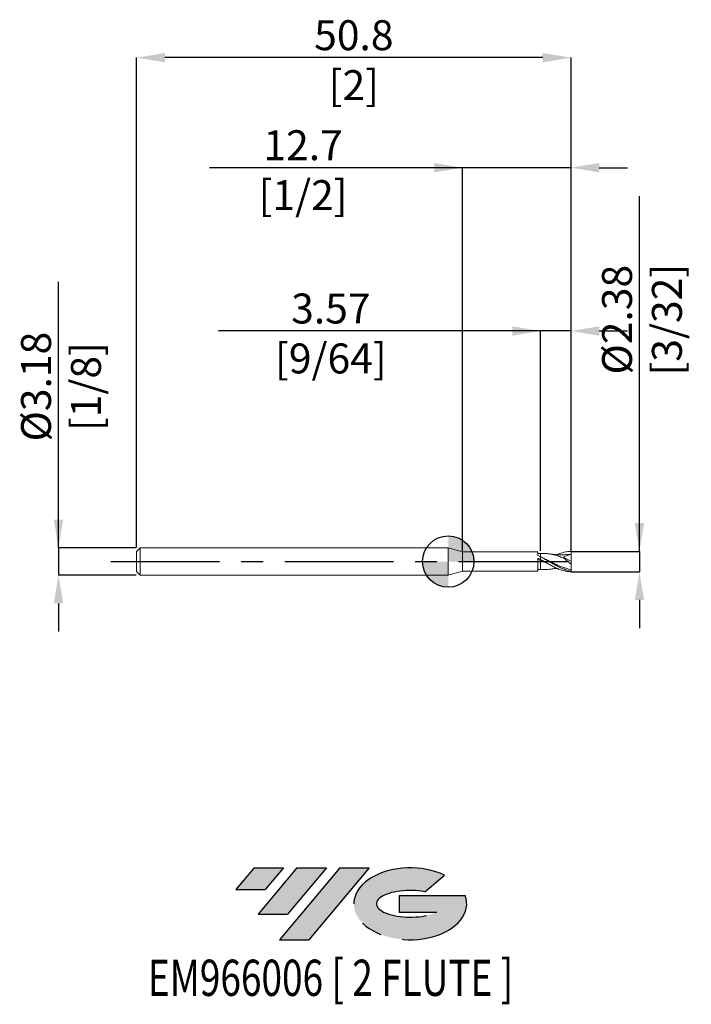
# Model space of a CAD drawing. Units: millimetres. Extents: x -50 to 28, y -52 to 63.
import ezdxf
from ezdxf.enums import TextEntityAlignment as Align

# ---------------------------------------------------------------- set-up
doc = ezdxf.new("R2010")
doc.units = ezdxf.units.MM
doc.header["$PDSIZE"] = -1
doc.linetypes.add('CENTERX2', pattern=[20.319999999999997, 12.7, -2.54, 2.54, -2.54])
for name, color, linetype in [('FORMAT', 2, 'Continuous'), ('중심선', 1, 'CENTERX2'), ('해칭선', 100, 'Continuous')]:
    doc.layers.add(name, color=color, linetype=linetype)
doc.layers.add('외형선', color=4, linetype='Continuous', lineweight=30)
doc.layers.add('치수문자_일반주서', color=7, linetype='Continuous', lineweight=15)
doc.styles.add('SLDTEXTSTYLE0', font='TXT', dxfattribs={"width": 0.75})
doc.dimstyles.new('SLDDIMSTYLE0', dxfattribs={"dimtxt": 3.5, "dimasz": 3.302, "dimexe": 0, "dimexo": 0.0625, "dimgap": 0.875, "dimtad": 1, "dimrnd": 1e-09, "dimzin": 12, "dimdsep": 46, "dimtxsty": 'SLDTEXTSTYLE0', "dimsah": 1, "dimcen": 0.09, "dimadec": 0, "dimazin": 3, "dimtfac": 1, "dimtmove": 0, "dimatfit": 0, "dimfxl": 1, "dimfrac": 2, "dimtolj": 1, "dimtzin": 12, "dimarcsym": 0})

# ---------------------------------------------------------------- blocks, each defined once
blk = doc.blocks.new('블럭10')
at = {"layer": '중심선'}
for p, q in [((2.268634060543552, 16.24717430164393), (0.1404042013395286, 13.71084872107135)), ((2.268634060543552, 16.24717430164393), (5.714909304380834, 16.24717430164393)), ((7.28139805157953, 16.24717430164393), (2.750260043222114, 10.84717430164391)), ((5.714909304380834, 16.24717430164393), (3.58671253028996, 13.71088815037384)), ((12.29416204261559, 16.24717430164393), (5.245725140726316, 7.84717430164391)), ((10.72767329541681, 16.24717430164393), (6.196535287059397, 10.84717430164391)), ((7.28139805157953, 16.24717430164393), (10.72767329541681, 16.24717430164393)), ((15.74043728645272, 16.24717430164393), (8.692000384563599, 7.84717430164391)), ((12.29416204261559, 16.24717430164393), (15.74043728645272, 16.24717430164393)), ((22.22332737316547, 13.45928029700563), (24.52862924686651, 15.39360700705356)), ((0.1404042013395286, 13.71084872107135), (3.58671253028996, 13.71088815037384)), ((19.22039502424796, 13.00717430171391), (19.22036997980202, 11.08717430171403)), ((19.22039502424796, 13.00717430171391), (26.96566020931264, 13.00717430171391)), ((2.750260043222114, 10.84717430164391), (6.196535287059397, 10.84717430164391)), ((19.22036997980202, 11.08717430171403), (23.66174974927406, 11.08717430171406)), ((5.245725140726316, 7.84717430164391), (8.692000384563599, 7.84717430164391))]:
    blk.add_line(p, q, dxfattribs=at)
for centre, major_axis, ratio, start_param, end_param in [((20.54032771741204, 12.0471743016438), (6.600054785286829, -1.261213355974178e-13), 0.636358354079598, 0.9219305317359503, 6.513795318482858), ((20.54032771746488, 12.04717430159265), (3.960054785062283, 1.540847449632565e-10), 0.3939339440162632, 1.131841032648279, 5.62031148352944)]:
    blk.add_ellipse(centre, major_axis=major_axis, ratio=ratio, start_param=start_param, end_param=end_param, dxfattribs=at)
at = {"layer": 'FORMAT', "color": 2, "style": 'SLDTEXTSTYLE0', "width": 0.75}
blk.add_attdef('AUTOATTR0', text='', height=4.233333333333333, dxfattribs=at).set_placement((3.448148490846466, -0.0412997538344756), align=Align.BOTTOM_LEFT)
blk = doc.blocks.new('_D')
at = {"layer": 'Defpoints', "color": 0}
for p in [(-36.44110341603564, 1.587499999999993), (-45.58088953802741, -1.587500000000027), (-36.44071051052215, -1.587499999999993)]:
    blk.add_point(p, dxfattribs=at)
at = {"layer": '치수문자_일반주서', "color": 0, "lineweight": -2}
for p, q in [((-45.58088953802743, 1.587499999999956), (-45.58088953802757, 32.69149999999996)), ((-45.58088953802744, 4.889499999999956), (-45.58088953802746, 8.191499999999955)), ((-36.50360341603564, 1.587499999999992), (-45.58088953802743, 1.587499999999956)), ((-45.58088953802743, 1.587499999999956), (-45.58088953802741, -1.587500000000027)), ((-36.50321051052215, -1.587499999999993), (-45.58088953802741, -1.587500000000027)), ((-45.5808895380274, -4.889500000000027), (-45.58088953802739, -8.191500000000026))]:
    blk.add_line(p, q, dxfattribs=at)
at = {"layer": '치수문자_일반주서', "color": 0}
for points in [[(-46.13122287136078, 4.889499999999953), (-45.03055620469411, 4.889499999999958), (-45.58088953802743, 1.587499999999956)], [(-45.03055620469407, -4.889500000000024), (-46.13122287136073, -4.889500000000029), (-45.58088953802741, -1.587500000000027)]]:
    blk.add_solid(points, dxfattribs=at)
at = {"layer": '치수문자_일반주서', "color": 0, "insert": (-49.95588953802751, 20.44149999999994), "char_height": 3.5, "attachment_point": 2, "rotation": 90.00000000000026, "style": 'SLDTEXTSTYLE0'}
blk.add_mtext('\\A1;%%c3.18 [1/8]', dxfattribs=at)
blk = doc.blocks.new('_D_1')
at = {"layer": 'Defpoints', "color": 0}
for p in [(14.35889658396437, 1.189618701882797), (14.35889658396436, -1.189618701882794), (22.35889658396435, -1.189618701882764)]:
    blk.add_point(p, dxfattribs=at)
at = {"layer": '치수문자_일반주서', "color": 0, "lineweight": -2}
for p, q in [((22.35889658396434, 1.189618701882825), (22.35889658396422, 42.70146371632233)), ((22.35889658396433, 4.491618701882825), (22.35889658396432, 7.793618701882824)), ((14.42139658396437, 1.189618701882797), (22.35889658396434, 1.189618701882825)), ((22.35889658396434, 1.189618701882825), (22.35889658396435, -1.189618701882765)), ((14.42139658396436, -1.189618701882793), (22.35889658396435, -1.189618701882765)), ((22.35889658396436, -4.491618701882764), (22.35889658396437, -7.793618701882764))]:
    blk.add_line(p, q, dxfattribs=at)
at = {"layer": '치수문자_일반주서', "color": 0}
for points in [[(21.808563250631, 4.491618701882823), (22.90922991729767, 4.491618701882826), (22.35889658396434, 1.189618701882825)], [(22.90922991729769, -4.491618701882762), (21.80856325063102, -4.491618701882766), (22.35889658396435, -1.189618701882765)]]:
    blk.add_solid(points, dxfattribs=at)
at = {"layer": '치수문자_일반주서', "color": 0, "insert": (17.98389658396426, 28.26396371632232), "char_height": 3.5, "attachment_point": 2, "rotation": 90.00000000000018, "style": 'SLDTEXTSTYLE0'}
blk.add_mtext('\\A1;%%c2.38 [3/32]', dxfattribs=at)
blk = doc.blocks.new('_D_2')
at = {"layer": 'Defpoints', "color": 0}
for p in [(10.78702158396436, 26.94478171907402), (10.78702158396436, 1.189618701882837), (14.35889658396437, 1.189618701882797)]:
    blk.add_point(p, dxfattribs=at)
at = {"layer": '치수문자_일반주서', "color": 0, "lineweight": -2}
for p, q in [((10.78702158396436, 26.94478171907402), (-26.85488153417898, 26.94478171907402)), ((7.485021583964359, 26.94478171907402), (4.18302158396436, 26.94478171907402)), ((10.78702158396436, 1.252118701882837), (10.78702158396436, 26.94478171907402)), ((14.35889658396437, 26.94478171907402), (10.78702158396436, 26.94478171907402)), ((14.35889658396437, 1.252118701882797), (14.35889658396437, 26.94478171907402)), ((17.66089658396437, 26.94478171907402), (20.96289658396437, 26.94478171907402))]:
    blk.add_line(p, q, dxfattribs=at)
at = {"layer": '치수문자_일반주서', "color": 0}
for points in [[(7.485021583964359, 26.39444838574068), (7.485021583964359, 27.49511505240735), (10.78702158396436, 26.94478171907402)], [(17.66089658396437, 27.49511505240735), (17.66089658396437, 26.39444838574068), (14.35889658396437, 26.94478171907402)]]:
    blk.add_solid(points, dxfattribs=at)
at = {"layer": '치수문자_일반주서', "color": 0, "insert": (-13.72988153417898, 31.31978171907402), "char_height": 3.5, "attachment_point": 2, "style": 'SLDTEXTSTYLE0'}
blk.add_mtext('\\A1;3.57 [9/64]', dxfattribs=at)
blk = doc.blocks.new('_D_3')
at = {"layer": 'Defpoints', "color": 0}
for p in [(-36.44110341603564, 58.88852110453657), (-36.44110341603564, 1.587499999999991), (14.35889658396437, 1.189618701882797)]:
    blk.add_point(p, dxfattribs=at)
at = {"layer": '치수문자_일반주서', "color": 0, "lineweight": -2}
for p, q in [((-36.44110341603564, 1.649999999999991), (-36.44110341603563, 58.88852110453657)), ((11.05689658396437, 58.88852110453657), (-33.13910341603563, 58.88852110453657)), ((14.35889658396437, 1.252118701882797), (14.35889658396437, 58.88852110453657))]:
    blk.add_line(p, q, dxfattribs=at)
at = {"layer": '치수문자_일반주서', "color": 0}
for points in [[(-33.13910341603563, 59.43885443786991), (-33.13910341603563, 58.33818777120324), (-36.44110341603563, 58.88852110453657)], [(11.05689658396437, 58.33818777120324), (11.05689658396437, 59.43885443786991), (14.35889658396437, 58.88852110453657)]]:
    blk.add_solid(points, dxfattribs=at)
at = {"layer": '치수문자_일반주서', "color": 0, "insert": (-11.04110341603565, 63.26352110453657), "char_height": 3.5, "attachment_point": 2, "style": 'SLDTEXTSTYLE0'}
blk.add_mtext('\\A1;50.8 [2]', dxfattribs=at)
blk = doc.blocks.new('_D_4')
at = {"layer": 'Defpoints', "color": 0}
for p in [(1.658896583964363, 46.03066374183466), (1.658896583964363, 1.2055), (14.35889658396437, 1.189618701882797)]:
    blk.add_point(p, dxfattribs=at)
at = {"layer": '치수문자_일반주서', "color": 0, "lineweight": -2}
for p, q in [((1.658896583964363, 46.03066374183466), (-27.91385341603564, 46.03066374183466)), ((-1.643103416035637, 46.03066374183466), (-4.945103416035637, 46.03066374183466)), ((1.658896583964363, 1.268), (1.658896583964363, 46.03066374183466)), ((14.35889658396437, 46.03066374183466), (1.658896583964363, 46.03066374183466)), ((14.35889658396437, 1.252118701882797), (14.35889658396437, 46.03066374183466)), ((17.66089658396437, 46.03066374183466), (20.96289658396437, 46.03066374183466))]:
    blk.add_line(p, q, dxfattribs=at)
at = {"layer": '치수문자_일반주서', "color": 0}
for points in [[(-1.643103416035637, 45.48033040850132), (-1.643103416035637, 46.58099707516799), (1.658896583964363, 46.03066374183466)], [(17.66089658396437, 46.58099707516799), (17.66089658396437, 45.48033040850132), (14.35889658396437, 46.03066374183466)]]:
    blk.add_solid(points, dxfattribs=at)
at = {"layer": '치수문자_일반주서', "color": 0, "insert": (-16.97635341603564, 50.40566374183466), "char_height": 3.5, "attachment_point": 2, "style": 'SLDTEXTSTYLE0'}
blk.add_mtext('\\A1;12.7 [1/2]', dxfattribs=at)
blk = doc.blocks.new('SW_DOWELSYMBOL_0')
at = {"linetype": 'Continuous', "lineweight": 0}
h = blk.add_hatch(color=0, dxfattribs=at)
edge = h.paths.add_edge_path(flags=0)
edge.add_arc((0, 0), 3.000000000000001, 0, 90)
edge.add_line((0, 3.000000000000001), (0, 0))
edge.add_line((0, 0), (3.000000000000001, 0))
h = blk.add_hatch(color=0, dxfattribs=at)
edge = h.paths.add_edge_path(flags=0)
edge.add_arc((0, 0), 3.000000000000001, 180, 270.0000000000007)
edge.add_line((0, -3.000000000000001), (0, 0))
edge.add_line((0, 0), (-3.000000000000001, 0))
at = {"layer": '해칭선', "color": 0}
blk.add_circle((0, 0), 3.000000000000001, dxfattribs=at)

msp = doc.modelspace()

# ---------------------------------------------------------------- hatches: boundary and pattern name
at = {"layer": '중심선'}
for points in [[(-19.26646704377998, -35.8), (-22.71274228761726, -35.8), (-24.84097214682129, -38.33632558057263), (-21.39466381787086, -38.33628615127014)], [(-14.25370305274403, -35.8), (-17.69997829658129, -35.80000000000003), (-22.2311163049387, -41.20000000000002), (-18.78484106110142, -41.20000000000002)], [(-9.240939061708163, -35.8), (-12.68721430554525, -35.8), (-19.7356512074345, -44.20000000000002), (-16.28937596359722, -44.20000000000002)]]:
    msp.add_hatch(color=256, dxfattribs=at).paths.add_polyline_path(points, flags=0)
h = msp.add_hatch(color=256, dxfattribs=at)
edge = h.paths.add_edge_path(flags=0)
edge.add_ellipse((-4.441048630695936, -40.00000000005127), major_axis=(3.960054785062284, 1.540882976769353e-10), ratio=0.3939339440162627, start_angle=39.99803423149223, end_angle=342.90460819391564, ccw=False)
edge.add_line((-2.758048974995341, -38.58789400463831), (-0.4527471012943027, -36.65356729459039))
edge.add_ellipse((-4.441048630748782, -40.00000000000014), major_axis=(6.600054785286829, -1.27897692436818e-13), ratio=0.636358354079598, start_angle=39.99873849337411, end_angle=368.4976242363724)
edge.add_line((1.984283861151826, -39.03999999993002), (-5.76098132391286, -39.03999999993002))
edge.add_line((-5.76098132391286, -39.03999999993002), (-5.761006368358794, -40.95999999992991))
edge.add_line((-5.761006368358794, -40.95999999992991), (-1.319626598886757, -40.95999999992988))

# ---------------------------------------------------------------- linework, layer by layer
at = {"layer": '외형선', "linetype": 'Continuous', "lineweight": 15}
for p, q in [((-36.01110341603563, 1.587499999999997), (-36.44110341603564, 1.157499999999996)), ((-36.44110341603564, 1.157499999999996), (-36.44110341603564, -1.1575)), ((0, 1.587499999999999), (-36.01110341603563, 1.587499999999997)), ((-36.01110341603563, 1.587499999999997), (-36.01110341603563, -1.587500000000001)), ((1.658896583964363, 1.143), (0, 1.587500000000001)), ((0, 1.587500000000001), (0, -1.587500000000001)), ((10.48707993796793, 1.143), (1.658896583964363, 1.143)), ((1.658896583964363, 1.143), (1.658896583964363, -1.143)), ((10.48707993796794, 0.686958099264771), (10.48707993796793, 1.143)), ((10.48707993796793, -1.142999999999998), (10.48707993796799, 0.4010445972258772)), ((10.78702158396438, 0.9373287583862029), (10.48710228877564, 0.9317823529242327)), ((10.93827374381348, 0.9488496649574181), (10.78702158396438, 0.9373287583862042)), ((10.78702158396436, 0.2391660647167769), (10.78702158396436, 0.551989111708681)), ((0, -1.587499999999999), (1.658896583964363, -1.143)), ((1.658896583964363, -1.142999999999998), (10.48707993796793, -1.142999999999998)), ((10.48710228877564, -0.9317823529242301), (10.75510541407429, -0.9367385328760606)), ((10.82405598118619, -0.940149675659313), (10.93827374381348, -0.9488496649574154)), ((-36.44110341603564, -1.1575), (-36.01110341603563, -1.587499999999999)), ((-36.01110341603563, -1.587500000000001), (0, -1.587499999999997))]:
    msp.add_line(p, q, dxfattribs=at)
at = {"layer": '외형선', "color": 1, "linetype": 'Continuous', "lineweight": 15}
for p, q in [((11.27501501408103, 0.305040117837589), (10.97002259988213, 0.4561229078877422)), ((13.48579668629984, 0.5129845076649096), (14.35889658396437, 2.3e-15)), ((14.35889658396437, 0.8334375000000022), (13.91389707196305, 0.8055357177454865)), ((14.35889658396437, 2.3e-15), (14.35889658396437, 0.8334375000000025)), ((14.35889658396437, 2.3e-15), (14.35889658396437, -0.3181861326165437)), ((14.35889658396429, -1.129832722429228), (14.35889658396437, -0.9393701022634049)), ((14.35889658396437, -1.189618701882794), (14.35889658396435, -1.129832722429225))]:
    msp.add_line(p, q, dxfattribs=at)
for points, knots in [([(12.72985996477241, 0.7992882937396376), (12.74939995859728, 0.8086157049088505), (12.94341287914313, 0.9012277240471349), (13.31137747183562, 1.021754856929514), (13.83461049158264, 1.155963527643129), (14.1839279856206, 1.178387050406064), (14.35889658396437, 1.189618701882797)], [0, 0, 0, 0, 0.0359631142788083, 0.3570783540512056, 0.6779688931802968, 1, 1, 1, 1]), ([(14.35889658396437, 0.8334375000000023), (14.35889658396437, 0.8839584057612102), (14.35889658396437, 0.9426683769949136), (14.35889658396436, 1.06584173851902), (14.35889658396436, 1.129990559501129), (14.35889658396436, 1.189618701882797)], [0, 0, 0, 0, 0.5, 0.5, 1, 1, 1, 1]), ([(14.35889658396437, -1.129832722429228), (14.21234486360463, -1.102867268404925), (14.06158816570816, -1.066807360887075), (13.76208259734781, -0.978642225325696), (13.61609042471719, -0.9269575117521179), (13.31803790893311, -0.8093036210464666), (13.16680708913171, -0.7433264642968622), (12.87046107139263, -0.6017332400016672), (12.72319890253979, -0.525848032098098), (12.42330600705031, -0.3661207209807883), (12.27527839290232, -0.2830992949746335), (11.97972746491601, -0.1140652544043941), (11.82857281981325, -0.0273495681587935), (11.53001270191312, 0.1444563071529806), (11.38422456173114, 0.2292364854282986), (11.08501466401839, 0.3953482431918187), (10.9340720407291, 0.4761639294364684), (10.78702158396536, 0.5519891117081493)], [0, 0, 0, 0, 0.125, 0.125, 0.25, 0.25, 0.375, 0.375, 0.5, 0.5, 0.625, 0.625, 0.75, 0.75, 0.875, 0.875, 1, 1, 1, 1]), ([(14.35889658396437, -1.189618701882794), (14.21234486360463, -1.186104952825525), (14.06158816570816, -1.173251345472007), (13.76208259734781, -1.129365932950587), (13.61609042471718, -1.098632949365594), (13.3180379089331, -1.020174662606703), (13.1668070891317, -0.9723767720712724), (12.87046107139261, -0.8630588591606266), (12.72319890253976, -0.8013720436078708), (12.42330600705029, -0.6656788009754734), (12.2752783929023, -0.5923616314321626), (11.97972746491598, -0.4377990003559539), (11.82857281981323, -0.3558838435867166), (11.53001270191308, -0.1884239064818835), (11.3842245617311, -0.1032293149818604), (11.08501466401835, 0.0688914041524859), (10.93407204072906, 0.1553325829943343), (10.78702158396531, 0.2391660647162349)], [0, 0, 0, 0, 0.125, 0.125, 0.25, 0.25, 0.375, 0.375, 0.5, 0.5, 0.625, 0.625, 0.75, 0.75, 0.875, 0.875, 1, 1, 1, 1]), ([(11.39698337184189, -0.1109223687588612), (11.37583878833749, -0.1026400326079264), (11.17259071715701, -0.0230277362864989), (10.96922788955962, 0.0596435428226574), (10.78702158396439, 0.1337142494669105)], [0, 0, 0, 0, 0.1040333784305838, 1, 1, 1, 1]), ([(13.62201525464424, 0.3332246836425609), (13.54520674201173, 0.3661008611779351), (13.30698506173047, 0.4680663593405231), (12.90678734561745, 0.6221620655843175), (12.42247865900729, 0.7757722734334566), (11.93883532130971, 0.8853819920119413), (11.44413840957297, 0.9546466492845581), (11.11023038583837, 0.9450615057096888), (10.93786815517538, 0.9401136859199419)], [0, 0, 0, 0, 0.0859117652164534, 0.2664554274564714, 0.4471574050746167, 0.6269815639205798, 0.8074491022947964, 1, 1, 1, 1]), ([(14.35889658396437, -0.9393701022634049), (14.19723446297382, -0.9049360867769253), (13.87461997219435, -0.8362192327384123), (13.3910264353486, -0.672651276765079), (12.90681393914862, -0.4766777367613909), (12.42247551176462, -0.2534631024741742), (11.93887139627289, -0.0170647151751194), (11.55368156954369, 0.176268951510122), (11.32931060574231, 0.2768614038771336), (11.26648678097142, 0.3050272703230832)], [0, 0, 0, 0, 0.1567660041863747, 0.3128437527742234, 0.4695411120059771, 0.6263738378964178, 0.7824552447904721, 0.9390875122629203, 0.9999999999999999, 0.9999999999999999, 0.9999999999999999, 0.9999999999999999]), ([(13.91608332140639, 0.8143316958676633), (13.77188020443291, 0.8039208612828918), (13.5489153947938, 0.7878237768363415), (13.21396326867538, 0.7819499363410096), (12.90747103478553, 0.7865820978283289), (12.59694366046522, 0.8047932937151596), (12.24046949715331, 0.8370017426040184), (11.99615035214518, 0.8723904031824598), (11.83645803110509, 0.8955212034563521)], [0, 0, 0, 0, 0.2068020957043138, 0.3197544607178099, 0.4845238165729439, 0.6501843953314189, 0.7713528923666279, 1, 1, 1, 1]), ([(14.35889658396437, -0.3181861326165435), (14.2313369559918, -0.2179006366655498), (14.10590988931067, -0.1135000420721146), (13.85941967333261, 0.1037219838688971), (13.73719795669161, 0.2176860461589327), (13.62201525464313, 0.3332246836399444)], [0, 0, 0, 0, 0.5, 0.5, 1, 1, 1, 1]), ([(11.83852173330444, -0.8911399100001463), (11.71066457723695, -0.9103711323410019), (11.3602789589802, -0.963073256625519), (11.00968338703948, -0.9490607022383344), (10.78702158413077, -0.9401613866938285)], [0, 0, 0, 0, 0.3649041210755357, 1, 1, 1, 1]), ([(11.83645803110509, -0.895521203456349), (11.93920605139869, -0.8802615865837483), (12.11756954987115, -0.8537719409149687), (12.35202984399885, -0.8270866576110165), (12.53697426292262, -0.8106831014234711), (12.6547630400906, -0.8018113110965144), (12.71591600602969, -0.7985413111228948), (12.72702123373944, -0.7979474871969374)], [0, 0, 0, 0, 0.3495957095277232, 0.6068741142081392, 0.7939267940326744, 0.9625776143151661, 0.9999999999999999, 0.9999999999999999, 0.9999999999999999, 0.9999999999999999]), ([(14.35889658396437, -0.9393701022634043), (14.35889658396437, -0.8673600600326525), (14.35889658396437, -0.7763726105261367), (14.35889658396436, -0.5648355469887758), (14.35889658396437, -0.4444691743829633), (14.35889658396437, -0.3181861326165814)], [0, 0, 0, 0, 0.5, 0.5, 1, 1, 1, 1])]:
    msp.add_open_spline(points, degree=3, knots=knots, dxfattribs=at)
at = {"layer": '외형선', "linetype": 'Continuous', "lineweight": 15}
for points in [[(10.78702158396543, 0.2410214038389608), (10.68789559728852, 0.2951562434182406), (10.58802683595106, 0.3485774252453077), (10.48707993796799, 0.4007568055786066)], [(10.78702158396655, 0.1337142494660417), (10.6879004234044, 0.1735705195722349), (10.58803662000931, 0.21305556846725), (10.48709468227249, 0.2517819460703978)], [(10.78702158413244, 0.9401613866939564), (10.68790291327935, 0.9327577530698186), (10.5880416676035, 0.9220219174126016), (10.48710228877564, 0.907996502770984)], [(10.78702158396543, 0.546963119968992), (10.6879156449621, 0.5955808494006206), (10.58806747884502, 0.6423933286054043), (10.48714118573863, 0.6869164974689949)], [(10.78702158396436, 0.2410214038394304), (10.78702158396436, 0.2395362696461179), (10.78702158396436, 0.1977467788025134), (10.78702158396436, 0.1337142494669191)], [(10.78702158413244, -0.9401613866939535), (10.68790291327935, -0.9327577530698157), (10.5880416676035, -0.922021917412599), (10.48710228877564, -0.9079965027709814)]]:
    msp.add_open_spline(points, degree=3, dxfattribs=at)
for points, knots in [([(10.78702158396437, 0.9365757713074695), (10.78702158396437, 0.9318198189043334), (10.78702158396436, 0.919501664829321), (10.78702158396435, 0.8665558492734652), (10.78702158396439, 0.7767170049494168), (10.78702158396434, 0.6616569941415906), (10.78702158396436, 0.5691591890791216), (10.78702158396436, 0.5223834823757206)], [0, 0, 0, 0, 0.1406803347631736, 0.3643690878391258, 0.5945448299080331, 0.7949632198862355, 1, 1, 1, 1]), ([(10.78702158396436, 0.9287953879019238), (10.78702158396436, 0.9271726052847886), (10.78702158396436, 0.9229650412701718), (10.78702158396436, 0.8654075792998192), (10.78702158396436, 0.7769823242525374), (10.78702158396436, 0.6615928381511949), (10.78702158396436, 0.5691376419683174), (10.78702158396437, 0.52238348237572)], [0, 0, 0, 0, 0.1404709403828626, 0.3642142007274451, 0.5944460307794657, 0.7949132576297552, 0.9999999999999999, 0.9999999999999999, 0.9999999999999999, 0.9999999999999999]), ([(10.78702158396436, 0.2390712235225933), (10.78702158396436, 0.2381191736226972), (10.78702158396436, 0.2358397210110444), (10.78702158396437, 0.2164126102402882), (10.78702158396434, 0.1839125487833437), (10.78702158396435, 0.1507578411733788), (10.78702158396436, 0.1337142494679816)], [0, 0, 0, 0, 0.1870320795747564, 0.4478029589583916, 0.7161362115100364, 1, 1, 1, 1]), ([(10.78702158396438, 0.133714249466914), (10.78702158396438, -0.0769269792039038), (10.78702158396438, -0.2986482555155165), (10.78702158396438, -0.6803655786559957), (10.78702158396438, -0.8374040467410102), (10.78702158396438, -0.9401613866813995)], [0, 0, 0, 0, 0.5, 0.5, 1, 1, 1, 1]), ([(10.78702158396438, 0.133714249466914), (10.78702158396438, -0.0769269792039038), (10.78702158396438, -0.2986482555155165), (10.78702158396438, -0.6803655786559957), (10.78702158396438, -0.8374040467410102), (10.78702158396438, -0.9401613866813995)], [0, 0, 0, 0, 0.5, 0.5, 1, 1, 1, 1])]:
    msp.add_open_spline(points, degree=3, knots=knots, dxfattribs=at)
at = {"layer": '외형선', "color": 1, "linetype": 'Continuous', "lineweight": 15}
for points in [[(14.35889658396437, 0.8334375000000022), (14.06256282563986, 0.7528951093067268), (13.76910613308941, 0.6516919253241594), (13.48579668629891, 0.5129845076656048)], [(13.62201525464424, 0.3332246836425609), (13.56862758543927, 0.3964208899738247), (13.52232177656241, 0.4568222398367538), (13.48579668629984, 0.5129845076649091)]]:
    msp.add_open_spline(points, degree=3, dxfattribs=at)
at = {"layer": '중심선', "color": 1}
msp.add_line((-39.44110341603562, -3.6e-15), (15.85889658396437, 3.2e-15), dxfattribs=at)
at = {"layer": '해칭선'}
msp.add_circle((1.38e-14, -4e-16), 3.000000000000001, dxfattribs=at)

# ---------------------------------------------------------------- block references
at = {"color": 7, "linetype": 'Continuous'}
ref = msp.add_blockref('블럭10', (-24.98137634816083, -52.04717430164393), dxfattribs=at)
ref.add_attrib('AUTOATTR0', 'EM966006 [ 2 FLUTE ]', dxfattribs={"layer": 'FORMAT', "color": 2, "height": 4.233333333333333, "style": 'SLDTEXTSTYLE0', "width": 0.75}).set_placement((-35.12301236029745, -52.08847405547841), align=Align.BOTTOM_LEFT)
at = {"layer": '해칭선'}
msp.add_blockref('SW_DOWELSYMBOL_0', (1.38e-14, -4e-16), dxfattribs=at)

# ---------------------------------------------------------------- dimensions: what is measured, and where the dimension line sits
at = {"layer": '치수문자_일반주서'}
for base, p2, picture, middle in [((-36.44110341603563, 58.88852110453657), (-36.44110341603564, 1.587499999999991), '_D_3', (-11.04110341603565, 58.88852110453657)), ((1.658896583964363, 46.03066374183466), (1.658896583964363, 1.2055), '_D_4', (-16.97635341603564, 46.03066374183466)), ((10.78702158396436, 26.94478171907402), (10.78702158396436, 1.189618701882837), '_D_2', (-13.72988153417898, 26.94478171907402))]:
    dim = msp.add_linear_dim(base=base, p1=(14.35889658396437, 1.189618701882797), p2=p2, dimstyle='SLDDIMSTYLE0', dxfattribs=at)
    dim.commit()
    dim.dimension.update_dxf_attribs({"geometry": picture, "text_midpoint": middle, "dimtype": 160})
for base, p1, p2, picture, middle in [((22.35889658396435, -1.189618701882765), (14.35889658396437, 1.189618701882797), (14.35889658396436, -1.189618701882794), '_D_1', (22.35889658396426, 28.26396371632233)), ((-45.58088953802741, -1.587500000000027), (-36.44110341603564, 1.587499999999993), (-36.44071051052215, -1.587499999999993), '_D', (-45.58088953802751, 20.44149999999996))]:
    dim = msp.add_linear_dim(base=base, p1=p1, p2=p2, angle=90.0000000000002, text='%%c<>', dimstyle='SLDDIMSTYLE0', dxfattribs=at)
    dim.commit()
    dim.dimension.update_dxf_attribs({"geometry": picture, "text_midpoint": middle, "dimtype": 160})

doc.saveas('drawing.dxf')
